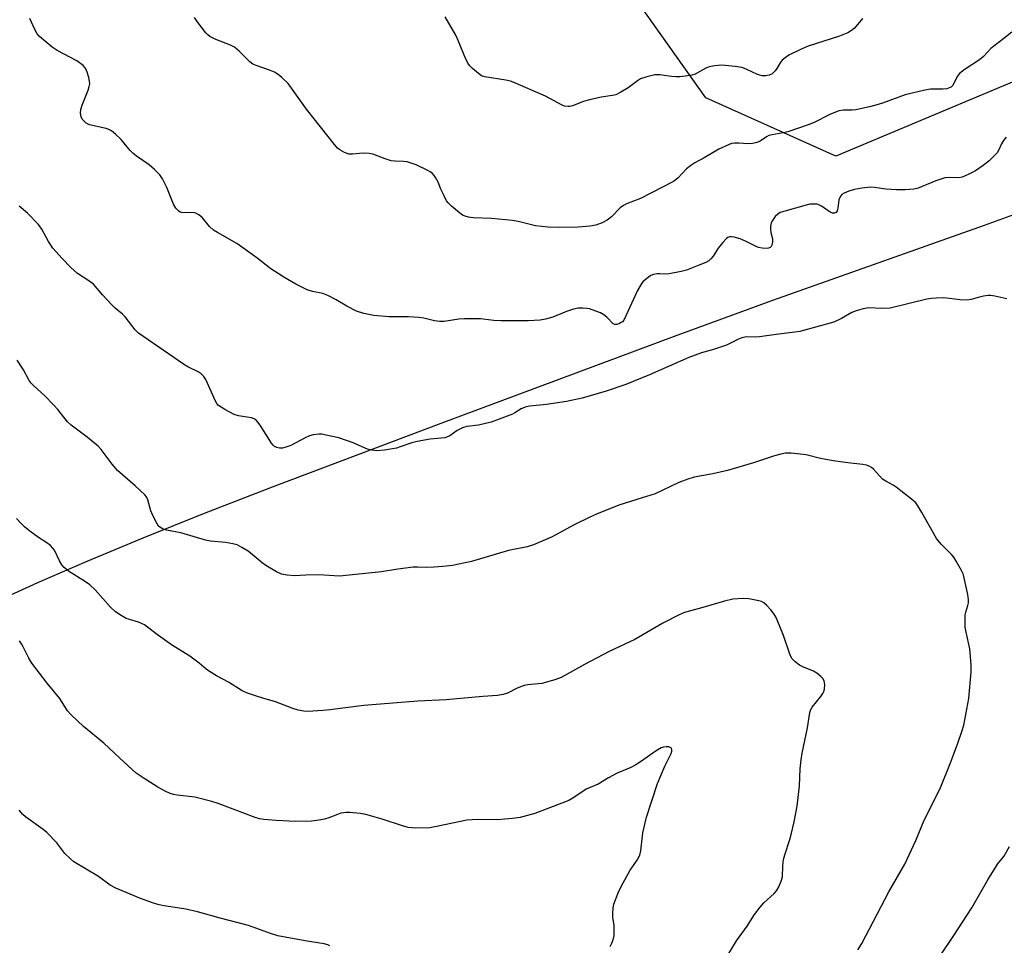
# Model space of a CAD drawing. Units: inches. Extents: x 1201771 to 1207771, y 553457 to 557457.
# Drawn here: x 1206412 to 1206715, y 555007 to 555292 of the extents above; entities that cross this region are included whole.
import ezdxf

# ---------------------------------------------------------------- set-up
doc = ezdxf.new("R2010")
doc.units = ezdxf.units.IN
doc.header["$MEASUREMENT"] = 0
for name, color, linetype in [('NTRL-Pasture Land', 2, 'Continuous'), ('NTRL-Trees', 3, 'Continuous'), ('Undefined', 1, 'Continuous')]:
    doc.layers.add(name, color=color, linetype=linetype)

msp = doc.modelspace()

# ---------------------------------------------------------------- linework, layer by layer
at = {"layer": 'NTRL-Pasture Land'}
msp.add_lwpolyline([(1206403.97, 555112.58), (1206417.28, 555118.65), (1206432.49, 555125.24), (1206449.69, 555132.39), (1206468.58, 555139.96), (1206489.45, 555148.09), (1206541.35, 555167.67), (1206613.14, 555194.52), (1206643.33, 555205.55), (1206708.43, 555228.64), (1206733.24, 555237.66)], dxfattribs=at)
at = {"layer": 'NTRL-Trees'}
msp.add_polyline3d([(1206738.49, 555281.7, 0), (1206662.69, 555249.87, 0), (1206622.76, 555267.84, 0), (1206520.72, 555411.7, 0)], dxfattribs=at)
at = {"layer": 'Undefined'}
for points, elevation in [([(1206715.15, 555255.73), (1206714.31, 555254.66), (1206713.72, 555253.67), (1206712.76, 555251.64), (1206712.31, 555250.92), (1206711.34, 555249.82), (1206709.84, 555248.39), (1206708.02, 555246.97), (1206705.67, 555245.36), (1206703.38, 555244.21), (1206701.56, 555243.44), (1206700.47, 555243.24), (1206697.61, 555243.33), (1206696.19, 555243.14), (1206693.48, 555242.23), (1206688.07, 555240.02), (1206686.66, 555239.68), (1206684.02, 555239.54), (1206681.41, 555239.52), (1206678.11, 555239.74), (1206674.57, 555240.2), (1206673.39, 555240.28), (1206670.75, 555240.04), (1206668.42, 555239.62), (1206666.71, 555239.04), (1206665.33, 555238.48), (1206664.6, 555238.03), (1206664.23, 555237.65), (1206663.82, 555236.96), (1206663.66, 555236.43), (1206663.36, 555233.83), (1206663.17, 555233.05), (1206662.83, 555232.57), (1206662.31, 555232.32), (1206661.68, 555232.34), (1206661.02, 555232.61), (1206658.29, 555234.46), (1206657.52, 555234.87), (1206656.99, 555235.04), (1206656.15, 555235.12), (1206654.72, 555235.04), (1206653.57, 555234.82), (1206647.01, 555232.96), (1206645.61, 555232.48), (1206644.87, 555232.05), (1206644.06, 555231.25), (1206643.19, 555230.09), (1206642.85, 555229.35), (1206642.67, 555228.3), (1206642.64, 555227.23), (1206642.75, 555226.38), (1206643.19, 555224.38), (1206643.26, 555223.53), (1206643.03, 555222.49), (1206642.79, 555222.05), (1206642.47, 555221.72), (1206642.03, 555221.55), (1206641.24, 555221.49), (1206640.11, 555221.58), (1206638.98, 555221.79), (1206638.2, 555222.09), (1206635.16, 555223.61), (1206633.33, 555224.41), (1206631.41, 555224.94), (1206630.59, 555225.05), (1206630.06, 555225.01), (1206629.55, 555224.84), (1206629.11, 555224.55), (1206627.95, 555223.31), (1206626.51, 555221.5), (1206624.98, 555219.1), (1206624.31, 555218.22), (1206623.68, 555217.7), (1206622.71, 555217.17), (1206620.41, 555216.17), (1206616.77, 555214.83), (1206615.13, 555214.35), (1206611.43, 555213.63), (1206610.56, 555213.59), (1206608.56, 555213.67), (1206607.72, 555213.61), (1206606.63, 555213.41), (1206605.86, 555213.11), (1206605.15, 555212.65), (1206604.02, 555211.75), (1206603.38, 555211.16), (1206602.84, 555210.51), (1206601.76, 555208.48), (1206597.5, 555199.44), (1206597.09, 555198.93), (1206596.72, 555198.64), (1206596.23, 555198.36), (1206595.46, 555198.09), (1206594.7, 555198.03), (1206594.23, 555198.24), (1206592.3, 555200.33), (1206591.35, 555201.06), (1206590.33, 555201.66), (1206588.95, 555202.21), (1206586.99, 555202.85), (1206586.12, 555203.03), (1206584.94, 555203.12), (1206583.46, 555203.09), (1206582.05, 555202.79), (1206579.85, 555202.05), (1206575.64, 555200.33), (1206573.45, 555199.69), (1206571.75, 555199.41), (1206568.05, 555199.15), (1206559.68, 555199.15), (1206557.57, 555199.29), (1206553.39, 555199.77), (1206548.47, 555199.85), (1206546.76, 555199.75), (1206542.28, 555199.02), (1206540.9, 555198.94), (1206539.33, 555199.16), (1206535.96, 555200.01), (1206534.51, 555200.23), (1206531.25, 555200.4), (1206525.23, 555200.43), (1206520.61, 555200.78), (1206517.52, 555201.48), (1206515.33, 555202.17), (1206512.3, 555203.71), (1206509.04, 555205.68), (1206506.51, 555206.98), (1206504.92, 555207.59), (1206501.75, 555208.24), (1206500.1, 555208.77), (1206496.65, 555210.49), (1206492.9, 555212.65), (1206491.17, 555213.72), (1206488.96, 555215.24), (1206484.61, 555218.57), (1206478.45, 555222.94), (1206472.54, 555226.34), (1206471.3, 555227.12), (1206470.12, 555228.22), (1206467.91, 555230.89), (1206466.82, 555231.81), (1206466.07, 555232.23), (1206465.54, 555232.41), (1206464.69, 555232.48), (1206461.86, 555232.44), (1206461.11, 555232.62), (1206460.67, 555232.9), (1206459.74, 555233.88), (1206458.97, 555235.07), (1206456.97, 555240.25), (1206455.62, 555242.87), (1206454.8, 555244.09), (1206453.14, 555245.8), (1206451.57, 555247.16), (1206447.68, 555249.85), (1206446.52, 555250.75), (1206445.72, 555251.6), (1206442.89, 555254.99), (1206441.22, 555256.6), (1206439.9, 555257.7), (1206439.16, 555258.11), (1206438.33, 555258.38), (1206433.14, 555259.54), (1206432.19, 555259.99), (1206431.39, 555260.68), (1206430.89, 555261.28), (1206430.56, 555261.97), (1206430.43, 555263.07), (1206430.49, 555264.21), (1206430.88, 555265.59), (1206432.77, 555270.2), (1206433.11, 555271.29), (1206433.24, 555272.11), (1206433.18, 555272.93), (1206432.94, 555274.03), (1206432.47, 555275.67), (1206432.07, 555276.7), (1206431.77, 555277.15), (1206431.21, 555277.73), (1206429.24, 555279.24), (1206423.19, 555282.39), (1206421.7, 555283.37), (1206417.8, 555286.64), (1206417.09, 555287.54), (1206416.4, 555288.81), (1206414.78, 555292.21)], 502), ([(1206716.81, 555288.06), (1206714.36, 555286.04), (1206710.34, 555283.03), (1206708.1, 555280.52), (1206706.94, 555279.45), (1206702.46, 555276.58), (1206700.84, 555275.38), (1206700.31, 555274.78), (1206699.89, 555274.12), (1206698.68, 555271.61), (1206698.34, 555271.22), (1206697.89, 555270.94), (1206696.81, 555270.62), (1206695.64, 555270.44), (1206691.88, 555270.44), (1206690.14, 555270.21), (1206684.08, 555268.74), (1206677.02, 555266.16), (1206675.06, 555265.53), (1206673.12, 555265.02), (1206668.91, 555264.07), (1206667.78, 555263.99), (1206664.95, 555263.97), (1206663.6, 555263.76), (1206660.89, 555262.65), (1206656.02, 555260.23), (1206654.23, 555259.52), (1206647.96, 555257.39), (1206646.54, 555257.06), (1206643.16, 555256.45), (1206642.11, 555256.17), (1206641.35, 555255.79), (1206639.49, 555254.48), (1206638.5, 555254.06), (1206637.12, 555253.8), (1206635.72, 555253.67), (1206632.93, 555253.87), (1206631.51, 555253.85), (1206630.67, 555253.74), (1206629.87, 555253.49), (1206626.75, 555252.03), (1206622.27, 555249.31), (1206619.39, 555247.76), (1206618.15, 555247), (1206616.79, 555245.94), (1206614.15, 555243.13), (1206612.76, 555242.05), (1206602.65, 555236.87), (1206598.37, 555235.14), (1206597.42, 555234.67), (1206596.38, 555233.92), (1206593.69, 555231.22), (1206592.39, 555230.13), (1206590.85, 555229.3), (1206588.92, 555228.59), (1206587.21, 555228.33), (1206583.44, 555228.03), (1206577.65, 555227.95), (1206574.22, 555228.05), (1206570.35, 555228.45), (1206564.98, 555229.74), (1206563.24, 555230.03), (1206556.79, 555230.72), (1206551.18, 555230.89), (1206549.78, 555231.08), (1206548.7, 555231.35), (1206547.94, 555231.72), (1206547, 555232.4), (1206544.51, 555234.44), (1206543.48, 555235.45), (1206543.01, 555236.14), (1206542.23, 555237.65), (1206541.26, 555239.72), (1206540.44, 555241.81), (1206539.64, 555243.26), (1206539.19, 555243.95), (1206538.66, 555244.56), (1206537.99, 555245.06), (1206537.25, 555245.48), (1206533.63, 555247.24), (1206530.86, 555248.09), (1206529.75, 555248.26), (1206527.15, 555248.3), (1206526, 555248.43), (1206524.07, 555249.03), (1206520.3, 555250.47), (1206519.23, 555250.72), (1206517.35, 555250.8), (1206514.09, 555250.46), (1206512.94, 555250.49), (1206511.61, 555250.95), (1206510.12, 555251.8), (1206509.47, 555252.36), (1206508.51, 555253.46), (1206499.9, 555264.29), (1206494.26, 555272.19), (1206492.37, 555274.06), (1206491.23, 555275), (1206490.04, 555275.66), (1206488.51, 555276.27), (1206484.4, 555277.72), (1206483.36, 555278.19), (1206482.45, 555278.86), (1206479.17, 555282.21), (1206477.82, 555283.35), (1206476.55, 555283.98), (1206471.99, 555285.79), (1206470.2, 555286.71), (1206469.53, 555287.22), (1206468.94, 555287.85), (1206466.27, 555291.31), (1206465.49, 555292.52)], 504), ([(1206670.93, 555292.2), (1206668.41, 555289.27), (1206667.56, 555288.53), (1206666.4, 555287.78), (1206663.81, 555286.8), (1206654.23, 555283.74), (1206651.86, 555282.7), (1206648.3, 555280.89), (1206647.09, 555280.15), (1206646.24, 555279.43), (1206645.55, 555278.55), (1206644.57, 555276.79), (1206644.09, 555276.11), (1206643.12, 555275.21), (1206642.19, 555274.77), (1206641.12, 555274.54), (1206640.03, 555274.56), (1206638.66, 555275.01), (1206635.17, 555276.6), (1206633.81, 555277.12), (1206631.78, 555277.45), (1206627.65, 555277.82), (1206625.41, 555277.64), (1206623.75, 555277.36), (1206622.7, 555276.93), (1206619.44, 555275.12), (1206618.38, 555274.8), (1206616.42, 555274.48), (1206614.74, 555274.27), (1206613.61, 555274.25), (1206612.19, 555274.38), (1206608.56, 555274.89), (1206607.09, 555274.89), (1206604.55, 555274.29), (1206602.66, 555273.63), (1206601.67, 555272.99), (1206598.83, 555270.85), (1206596.6, 555269.54), (1206595.08, 555268.78), (1206593.99, 555268.48), (1206590.57, 555267.97), (1206586.5, 555267.12), (1206585.1, 555266.7), (1206581.72, 555265.37), (1206580.95, 555265.17), (1206580.41, 555265.11), (1206579.31, 555265.25), (1206578.52, 555265.53), (1206573.43, 555268.35), (1206563.45, 555272.65), (1206562.61, 555272.91), (1206561.18, 555273.22), (1206554.81, 555274.23), (1206553.74, 555274.6), (1206552.79, 555275.27), (1206550.99, 555276.85), (1206550.14, 555277.68), (1206549.61, 555278.37), (1206548.95, 555279.7), (1206546.58, 555285.5), (1206545.82, 555287.11), (1206542.61, 555292.75)], 506), ([(1206715.29, 555206.01), (1206711.57, 555206.81), (1206710.42, 555206.99), (1206709.58, 555206.98), (1206708.18, 555206.76), (1206706.51, 555206.37), (1206704.36, 555205.73), (1206703.26, 555205.55), (1206700.92, 555205.67), (1206695.94, 555206.26), (1206693.61, 555206.21), (1206692.16, 555206.08), (1206690.72, 555205.82), (1206679.44, 555203.13), (1206676.9, 555203), (1206672.82, 555203.16), (1206671.14, 555202.88), (1206668.93, 555202.26), (1206667.6, 555201.78), (1206664.47, 555199.91), (1206662.15, 555198.82), (1206651.65, 555195.92), (1206650.14, 555195.68), (1206644.41, 555195.02), (1206639.21, 555194.27), (1206638.07, 555194.21), (1206635.26, 555194.25), (1206633.82, 555194.01), (1206632.74, 555193.58), (1206630.14, 555192.17), (1206629.06, 555191.69), (1206625.1, 555190.35), (1206621.39, 555189.31), (1206617.49, 555187.9), (1206605.44, 555182.57), (1206598.13, 555179.61), (1206592.09, 555177.5), (1206584.7, 555175.36), (1206579.85, 555174.34), (1206573.73, 555173.42), (1206568.54, 555172.93), (1206567.19, 555172.67), (1206565.91, 555172.16), (1206563.96, 555170.9), (1206563.23, 555170.51), (1206556.69, 555168.04), (1206552.86, 555167.04), (1206549.23, 555166.63), (1206547.9, 555166.3), (1206546.21, 555165.43), (1206544.02, 555163.79), (1206543.29, 555163.45), (1206542.5, 555163.22), (1206537.92, 555162.74), (1206533.94, 555162.08), (1206532.32, 555161.69), (1206528.76, 555160.39), (1206527.64, 555160.06), (1206523.9, 555159.35), (1206521.59, 555159.21), (1206519.96, 555159.37), (1206518.63, 555159.67), (1206514.23, 555161.69), (1206509.84, 555163.17), (1206505.47, 555164.16), (1206504.59, 555164.29), (1206503.71, 555164.31), (1206501.94, 555164.11), (1206500.8, 555163.81), (1206499.48, 555163.19), (1206495.06, 555160.86), (1206493.28, 555160.17), (1206492.51, 555160.02), (1206491.65, 555160.04), (1206490.82, 555160.2), (1206490.07, 555160.53), (1206489.66, 555160.89), (1206489.13, 555161.57), (1206485.65, 555167.12), (1206484.97, 555168.03), (1206484.44, 555168.58), (1206483.84, 555169.01), (1206483.05, 555169.3), (1206479.01, 555169.98), (1206477.62, 555170.37), (1206474.83, 555171.89), (1206472.9, 555173.12), (1206472.33, 555173.72), (1206471.9, 555174.45), (1206468.96, 555181.09), (1206468.31, 555182.05), (1206467.53, 555182.89), (1206466.57, 555183.54), (1206463.38, 555185.08), (1206462.09, 555185.82), (1206448.21, 555195.42), (1206447.26, 555196.43), (1206444.19, 555200.42), (1206443.36, 555201.23), (1206441.09, 555203.11), (1206440.02, 555204.13), (1206437.16, 555207.21), (1206434.38, 555210.46), (1206432.97, 555211.54), (1206429.45, 555213.8), (1206427.46, 555215.6), (1206424.72, 555218.35), (1206421.91, 555221.59), (1206420.59, 555223.6), (1206418.54, 555227.43), (1206417.5, 555228.8), (1206414.08, 555232.34), (1206411.57, 555234.45)], 500), ([(1206669.53, 555005.68), (1206670.76, 555007.55), (1206679.05, 555023.45), (1206683.91, 555032.03), (1206687.37, 555039.28), (1206689.9, 555045.59), (1206691.86, 555049.38), (1206694.98, 555055.83), (1206697.74, 555062.72), (1206700.1, 555068.94), (1206701.55, 555073.11), (1206702.06, 555074.8), (1206703.62, 555082.95), (1206704.3, 555091.18), (1206704.36, 555093.41), (1206703.94, 555098.24), (1206702.77, 555103.44), (1206702.53, 555104.89), (1206702.45, 555107.25), (1206702.53, 555108.7), (1206702.71, 555109.51), (1206703.36, 555111.58), (1206703.51, 555112.43), (1206703.56, 555113.3), (1206703.31, 555115.03), (1206702.11, 555120.49), (1206701.85, 555121.33), (1206701.35, 555122.39), (1206699.76, 555125.23), (1206698.98, 555126.47), (1206698.41, 555127.14), (1206695.12, 555130.45), (1206693.65, 555132.21), (1206689.17, 555140.26), (1206687.98, 555142.25), (1206687.3, 555143.18), (1206685.99, 555144.36), (1206681.28, 555148), (1206680.3, 555148.62), (1206678.05, 555149.83), (1206677.12, 555150.45), (1206674.34, 555153.5), (1206673.71, 555154.06), (1206673, 555154.48), (1206672.17, 555154.74), (1206671, 555154.95), (1206666.45, 555155.45), (1206661.91, 555156.07), (1206658.02, 555156.85), (1206653.6, 555157.95), (1206648.96, 555158.45), (1206647.24, 555158.46), (1206645.82, 555158.18), (1206643.85, 555157.67), (1206637.41, 555155.47), (1206629.36, 555153.09), (1206624.93, 555152.12), (1206619.14, 555151.06), (1206617.17, 555150.5), (1206614.43, 555149.41), (1206607.14, 555145.97), (1206603.2, 555144.69), (1206596, 555142.52), (1206589.13, 555139.73), (1206587.26, 555138.88), (1206582.05, 555136.27), (1206575.45, 555132.71), (1206569.7, 555130.29), (1206567.82, 555129.62), (1206562.07, 555128.54), (1206550.62, 555125.15), (1206544.79, 555123.94), (1206541.84, 555123.55), (1206539.18, 555123.38), (1206536.82, 555123.3), (1206534.08, 555123.44), (1206532.7, 555123.4), (1206528, 555122.77), (1206522.98, 555121.93), (1206510.06, 555120.63), (1206503.73, 555121.03), (1206499.66, 555120.98), (1206496.31, 555120.73), (1206493.96, 555120.97), (1206492.22, 555121.29), (1206490.66, 555121.98), (1206487.43, 555123.87), (1206486.26, 555124.75), (1206481.95, 555128.3), (1206480.06, 555129.49), (1206478.58, 555130.24), (1206477.23, 555130.62), (1206475.02, 555131.03), (1206470.43, 555131.42), (1206468.81, 555131.7), (1206461.27, 555133.93), (1206456.88, 555134.75), (1206455.8, 555135.13), (1206454.82, 555135.65), (1206454.42, 555136.02), (1206453.94, 555136.71), (1206452.63, 555139.32), (1206452.08, 555140.68), (1206451.14, 555144.08), (1206450.7, 555144.99), (1206450.21, 555145.63), (1206447.27, 555148.38), (1206441.78, 555153.13), (1206440.16, 555155.07), (1206436.78, 555159.6), (1206435.85, 555160.66), (1206432.5, 555163.37), (1206427.51, 555167.1), (1206426.42, 555168.07), (1206423.43, 555171.87), (1206422.1, 555173.36), (1206419.32, 555176.26), (1206416.04, 555179.17), (1206415.25, 555179.99), (1206414.64, 555180.86), (1206412.85, 555184.1), (1206410.97, 555187.05)], 498), ([(1206628.63, 555002.68), (1206632.2, 555008.42), (1206635.44, 555012.91), (1206637.74, 555016.5), (1206639.44, 555018.8), (1206640.53, 555020.12), (1206643.71, 555022.99), (1206644.47, 555023.82), (1206645.16, 555025.02), (1206645.94, 555026.82), (1206646.28, 555028.13), (1206646.42, 555031.43), (1206646.64, 555033.44), (1206647.01, 555034.85), (1206648.54, 555039.61), (1206649.06, 555041.53), (1206649.9, 555045.08), (1206650.79, 555049.9), (1206651.51, 555056.13), (1206651.76, 555061.36), (1206652.06, 555064.13), (1206652.41, 555066.12), (1206654.05, 555074), (1206654.69, 555078.7), (1206654.99, 555079.61), (1206655.44, 555080.35), (1206658.07, 555083.58), (1206658.71, 555084.47), (1206659.05, 555085.12), (1206659.25, 555085.89), (1206659.3, 555087.31), (1206659.13, 555088.4), (1206658.75, 555089.09), (1206658.17, 555089.68), (1206656.86, 555090.76), (1206655.89, 555091.37), (1206652.59, 555092.69), (1206651.53, 555093.2), (1206650.18, 555094.25), (1206649.23, 555095.3), (1206648.62, 555096.59), (1206646.59, 555102.39), (1206644.39, 555107.9), (1206643.8, 555108.89), (1206642.73, 555110.24), (1206641.4, 555111.74), (1206640.56, 555112.46), (1206639.82, 555112.79), (1206639.01, 555113.03), (1206635.97, 555113.69), (1206634.23, 555113.74), (1206631.02, 555113.52), (1206628.46, 555112.92), (1206621.79, 555110.94), (1206616.18, 555109.41), (1206614.56, 555108.72), (1206609.52, 555106.2), (1206600.86, 555101.13), (1206592.97, 555097.41), (1206585.45, 555093.4), (1206578.21, 555089.41), (1206576.27, 555088.72), (1206572.31, 555087.62), (1206571.15, 555087.46), (1206567.95, 555087.22), (1206566.83, 555087.01), (1206564.75, 555086.18), (1206561.72, 555084.63), (1206560.37, 555084.2), (1206558.7, 555083.91), (1206554.11, 555083.61), (1206542.92, 555082.57), (1206534.17, 555082.12), (1206517.51, 555080.86), (1206507.09, 555079.48), (1206505.02, 555079.28), (1206500.26, 555079), (1206499.1, 555079.1), (1206497.39, 555079.42), (1206495.7, 555079.93), (1206490.39, 555081.92), (1206486.5, 555083.04), (1206484.54, 555083.69), (1206481.49, 555084.76), (1206480.15, 555085.34), (1206475.97, 555087.96), (1206472.27, 555089.95), (1206469.77, 555091.47), (1206469.07, 555091.98), (1206466.92, 555093.83), (1206464.03, 555095.97), (1206458.42, 555099.53), (1206453.67, 555102.87), (1206450.04, 555105.64), (1206448.25, 555106.51), (1206445.52, 555107.24), (1206444.45, 555107.62), (1206442.89, 555108.5), (1206441.15, 555109.66), (1206439.67, 555111.07), (1206434.88, 555116.42), (1206433.29, 555117.92), (1206431.94, 555118.93), (1206426.75, 555122.17), (1206425.38, 555123.25), (1206424.7, 555124.15), (1206423.97, 555125.39), (1206422.42, 555128.61), (1206421.92, 555129.25), (1206421.14, 555130.03), (1206420.08, 555130.92), (1206417.45, 555132.56), (1206414.83, 555134.49), (1206413.21, 555135.78), (1206412.16, 555136.82), (1206410.77, 555138.36)], 496), ([(1206593.28, 555006.65), (1206593.81, 555007.65), (1206594.22, 555008.68), (1206594.53, 555010.04), (1206594.58, 555012.07), (1206594.51, 555013.24), (1206594.13, 555015.59), (1206594.08, 555016.78), (1206594.21, 555018.56), (1206594.46, 555019.7), (1206595.81, 555023.23), (1206596.83, 555025.32), (1206599.46, 555030.18), (1206601.62, 555033.21), (1206602.42, 555034.74), (1206602.74, 555036.13), (1206603.32, 555041.61), (1206604.48, 555046.44), (1206607.89, 555056.86), (1206610.12, 555062.18), (1206612.04, 555066.03), (1206612.24, 555066.82), (1206612.26, 555067.31), (1206612.13, 555067.7), (1206611.98, 555067.84), (1206611.32, 555068.08), (1206610.5, 555068.15), (1206609.7, 555068.05), (1206608.97, 555067.78), (1206607.5, 555066.92), (1206602.68, 555063.49), (1206601.19, 555062.54), (1206599.62, 555061.76), (1206595.42, 555060.05), (1206592.79, 555058.62), (1206589.65, 555056.63), (1206585.92, 555055.1), (1206581.8, 555052.31), (1206580.6, 555051.61), (1206570.16, 555047.62), (1206565.65, 555046.38), (1206563.3, 555046.03), (1206558.54, 555045.62), (1206552.47, 555045.75), (1206549.27, 555045.52), (1206540.43, 555043.66), (1206537.82, 555043.22), (1206533.52, 555043.08), (1206532.37, 555043.14), (1206531.21, 555043.33), (1206529.48, 555043.75), (1206523.22, 555045.84), (1206518.18, 555047.27), (1206516.47, 555047.6), (1206513.28, 555047.93), (1206512.14, 555047.93), (1206510.52, 555047.65), (1206509.45, 555047.33), (1206506.82, 555046.29), (1206505.47, 555045.86), (1206503.78, 555045.5), (1206501.49, 555045.19), (1206496.6, 555045.09), (1206490.63, 555045.43), (1206486.83, 555045.74), (1206485.49, 555046), (1206484.16, 555046.4), (1206472.7, 555050.63), (1206470.75, 555051.25), (1206465.55, 555052.6), (1206460.1, 555053.25), (1206459.01, 555053.46), (1206457.97, 555053.77), (1206456.42, 555054.48), (1206454.15, 555055.73), (1206449.67, 555058.52), (1206447.56, 555060.04), (1206442.53, 555064.6), (1206437.63, 555069.22), (1206431.33, 555074.39), (1206427.53, 555077.95), (1206426.43, 555079.23), (1206424.05, 555082.95), (1206420.16, 555087.66), (1206415.45, 555093.87), (1206414.54, 555095.35), (1206412.45, 555099.53), (1206411.64, 555100.68)], 494), ([(1206507.14, 555006.85), (1206506.48, 555007.22), (1206505.36, 555007.5), (1206499.47, 555008.45), (1206491.12, 555009.95), (1206488.89, 555010.65), (1206482.11, 555013.1), (1206473.35, 555015.4), (1206466.34, 555017.37), (1206462.85, 555018.15), (1206455.54, 555019.25), (1206454.16, 555019.57), (1206452.81, 555019.98), (1206448.82, 555021.42), (1206441.24, 555024.58), (1206439.56, 555025.57), (1206435.91, 555028.23), (1206428.37, 555032.74), (1206427.28, 555033.66), (1206425.63, 555035.33), (1206423.11, 555038.55), (1206420.1, 555041.79), (1206418.94, 555042.71), (1206413.54, 555046.53), (1206412.7, 555047.31), (1206411.55, 555048.66)], 492), ([(1206695, 555004.06), (1206698.8, 555009.7), (1206704.5, 555018.59), (1206709.49, 555027.2), (1206711.82, 555030.98), (1206712.48, 555031.96), (1206714.36, 555034.4), (1206716.18, 555037.42)], 500)]:
    msp.add_lwpolyline(points, dxfattribs=dict(at, elevation=elevation))

doc.saveas('drawing.dxf')
